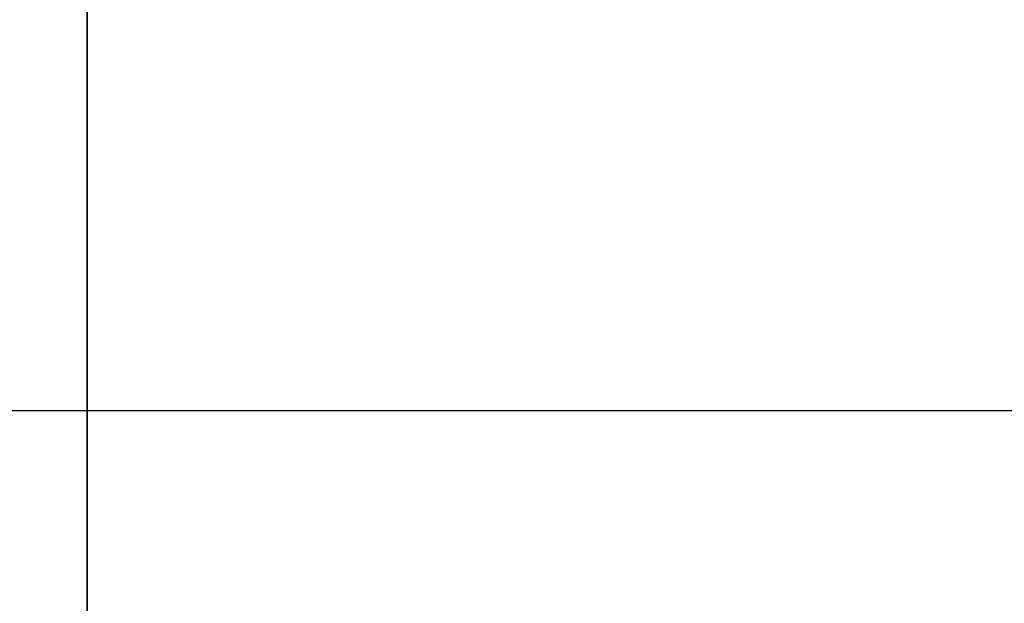
# Model space of a CAD drawing. Extents: x -5.8 to 16.2, y -21.4 to 33.6.
# Drawn here: x 3.9 to 4.2, y -1.8 to -1.7 of the extents above; entities that cross this region are included whole.
import ezdxf

# ---------------------------------------------------------------- set-up
doc = ezdxf.new("R2010")
doc.units = 0
doc.layers.get('0').update_dxf_attribs({"linetype": 'CONTINUOUS'})

msp = doc.modelspace()

# ---------------------------------------------------------------- linework, layer by layer
at = {"extrusion": (5.9952e-15, 0.383995, -0.923335)}
msp.add_line((7.775, -1.77953, -35.68418), (2.775, -1.77953, -35.68418), dxfattribs=at)
at = {"extrusion": (2.8089e-14, 0.923335, 0.383995)}
msp.add_line((7.775, -1.77953, -35.68418), (2.775, -1.77953, -35.68418), dxfattribs=at)
at = {"extrusion": (1, -4.87309e-13, 7.65312e-17)}
for radius, start, end in [(6.207, 281.321808, 321.321808), (6.207, 281.321808, 321.321808), (6.207, 41.321808, 81.321808), (6.207, 41.321808, 81.321808), (4.293, 281.32181, 321.32181), (4.293, 281.32181, 321.32181), (4.293, 41.32181, 81.32181), (4.293, 41.32181, 81.32181)]:
    msp.add_arc((-4.48601, -44.43278, 3.93291), radius, start, end, dxfattribs=at)
at = {"extrusion": (-3.21821e-13, -0.660288, 0.751013)}
msp.add_arc((5.275, -27.45746, -30.40753), 1.64835, 215.49139, 324.50861, dxfattribs=at)
msp.add_arc((5.275, -27.45746, -30.40753), 1.64835, 215.49139, 324.50861, dxfattribs=at)

doc.saveas('drawing.dxf')
